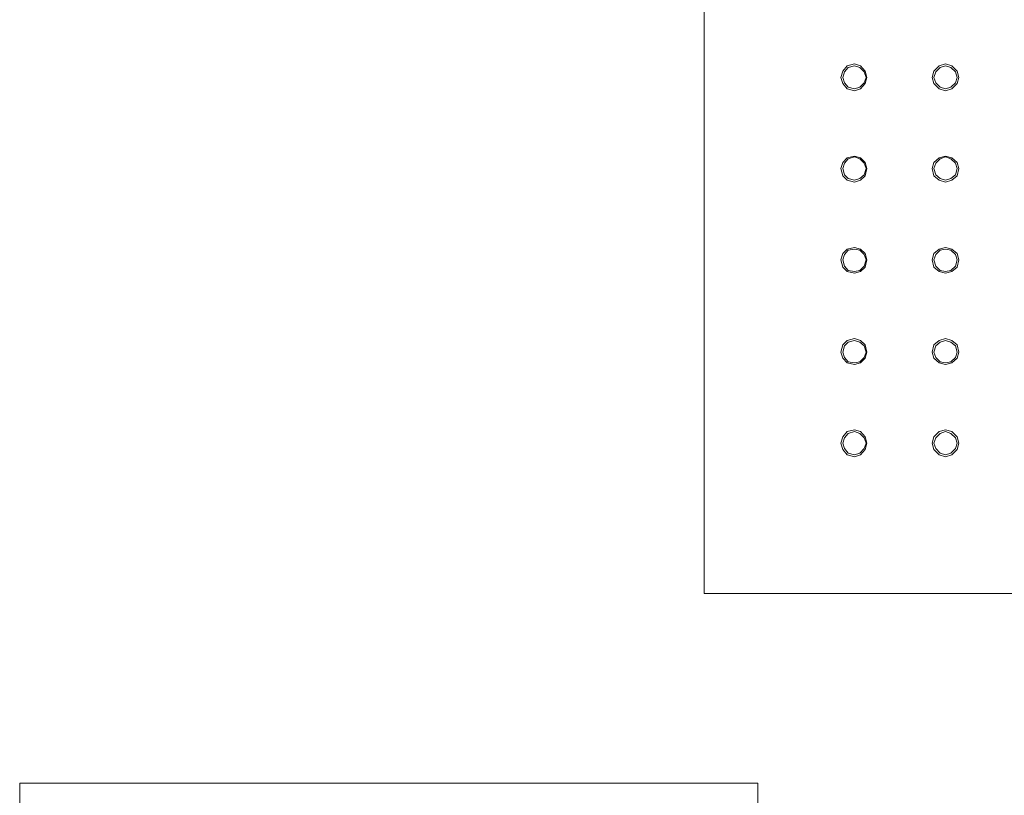
# Model space of a CAD drawing. Units: centimetres. Extents: x 0.9 to 23.4, y -0.7 to 31.7.
# Drawn here: x 0.9 to 7.9, y 10 to 15.5 of the extents above; entities that cross this region are included whole.
import ezdxf

# ---------------------------------------------------------------- set-up
doc = ezdxf.new("R2010")
doc.units = ezdxf.units.CM
doc.header["$MEASUREMENT"] = 0
doc.layers.add('Capa 1', color=7, linetype='Continuous')

# ---------------------------------------------------------------- blocks, each defined once
blk = doc.blocks.new('block 2')
at = {"layer": 'Capa 1', "lineweight": 0}
blk.add_lwpolyline([(0.8975, 3.3147), (6.1383, 3.3147), (6.1383, 10.0499), (0.8975, 10.0499), (0.8975, 3.3147)], dxfattribs=at)
blk = doc.blocks.new('block 3')
at = {"layer": 'Capa 1', "lineweight": 0}
blk.add_lwpolyline([(0.8975, 3.3147), (6.1383, 3.3147), (6.1383, 10.0499), (0.8975, 10.0499), (0.8975, 3.3147)], dxfattribs=at)
blk = doc.blocks.new('block 4')
at = {"layer": 'Capa 1', "color": 7, "lineweight": 9, "true_color": 0xffffff}
blk.add_lwpolyline([(5.7582, 20.6671), (5.7582, 11.3961), (15.0292, 11.3961), (15.0292, 20.6671), (5.7582, 20.6671), (5.7582, 20.6735)], dxfattribs=at)
blk = doc.blocks.new('block 174')
at = {"layer": 'Capa 1', "color": 7, "lineweight": 9, "true_color": 0xffffff}
blk.add_lwpolyline([(6.7425, 15.1045), (6.7742, 15.1426), (6.825, 15.1553), (6.8695, 15.1426), (6.9012, 15.1045), (6.9139, 15.0601), (6.9012, 15.0156), (6.8695, 14.9775), (6.825, 14.9648), (6.7742, 14.9775), (6.7425, 15.0156), (6.7298, 15.0601), (6.7425, 15.1045)], dxfattribs=at)
blk = doc.blocks.new('block 175')
at = {"layer": 'Capa 1', "color": 7, "lineweight": 9, "true_color": 0xffffff}
blk.add_lwpolyline([(6.7552, 15.0982), (6.7806, 15.1299), (6.825, 15.1426), (6.8631, 15.1299), (6.8949, 15.0982), (6.9076, 15.0601), (6.8949, 15.022), (6.8631, 14.9902), (6.825, 14.9775), (6.7806, 14.9902), (6.7552, 15.022), (6.7425, 15.0601), (6.7552, 15.0982)], dxfattribs=at)
blk = doc.blocks.new('block 176')
at = {"layer": 'Capa 1', "color": 7, "lineweight": 9, "true_color": 0xffffff}
blk.add_lwpolyline([(7.3902, 15.1045), (7.4283, 15.1426), (7.4727, 15.1553), (7.5172, 15.1426), (7.5553, 15.1045), (7.568, 15.0601), (7.5553, 15.0156), (7.5172, 14.9775), (7.4727, 14.9648), (7.4283, 14.9775), (7.3902, 15.0156), (7.3775, 15.0601), (7.3902, 15.1045)], dxfattribs=at)
blk = doc.blocks.new('block 177')
at = {"layer": 'Capa 1', "color": 7, "lineweight": 9, "true_color": 0xffffff}
blk.add_lwpolyline([(7.4029, 15.0982), (7.4346, 15.1299), (7.4727, 15.1426), (7.5108, 15.1299), (7.5426, 15.0982), (7.5553, 15.0601), (7.5426, 15.022), (7.5108, 14.9902), (7.4727, 14.9775), (7.4346, 14.9902), (7.4029, 15.022), (7.3902, 15.0601), (7.4029, 15.0982)], dxfattribs=at)
blk = doc.blocks.new('block 198')
at = {"layer": 'Capa 1', "color": 7, "lineweight": 9, "true_color": 0xffffff}
blk.add_lwpolyline([(6.7425, 14.4568), (6.7742, 14.4886), (6.825, 14.5013), (6.8695, 14.4886), (6.9012, 14.4568), (6.9139, 14.4124), (6.9012, 14.3616), (6.8695, 14.3298), (6.825, 14.3171), (6.7742, 14.3298), (6.7425, 14.3616), (6.7298, 14.4124), (6.7425, 14.4568)], dxfattribs=at)
blk = doc.blocks.new('block 199')
at = {"layer": 'Capa 1', "color": 7, "lineweight": 9, "true_color": 0xffffff}
blk.add_lwpolyline([(6.7552, 14.4505), (6.7806, 14.4822), (6.825, 14.4949), (6.8631, 14.4822), (6.8949, 14.4505), (6.9076, 14.4124), (6.8949, 14.3679), (6.8631, 14.3425), (6.825, 14.3298), (6.7806, 14.3425), (6.7552, 14.3679), (6.7425, 14.4124), (6.7552, 14.4505)], dxfattribs=at)
blk = doc.blocks.new('block 200')
at = {"layer": 'Capa 1', "color": 7, "lineweight": 9, "true_color": 0xffffff}
blk.add_lwpolyline([(7.3902, 14.4568), (7.4283, 14.4886), (7.4727, 14.5013), (7.5172, 14.4886), (7.5553, 14.4568), (7.568, 14.4124), (7.5553, 14.3616), (7.5172, 14.3298), (7.4727, 14.3171), (7.4283, 14.3298), (7.3902, 14.3616), (7.3775, 14.4124), (7.3902, 14.4568)], dxfattribs=at)
blk = doc.blocks.new('block 201')
at = {"layer": 'Capa 1', "color": 7, "lineweight": 9, "true_color": 0xffffff}
blk.add_lwpolyline([(7.4029, 14.4505), (7.4346, 14.4822), (7.4727, 14.4949), (7.5108, 14.4822), (7.5426, 14.4505), (7.5553, 14.4124), (7.5426, 14.3679), (7.5108, 14.3425), (7.4727, 14.3298), (7.4346, 14.3425), (7.4029, 14.3679), (7.3902, 14.4124), (7.4029, 14.4505)], dxfattribs=at)
blk = doc.blocks.new('block 222')
at = {"layer": 'Capa 1', "color": 7, "lineweight": 9, "true_color": 0xffffff}
blk.add_lwpolyline([(6.7425, 13.8091), (6.7742, 13.8409), (6.825, 13.8536), (6.8695, 13.8409), (6.9012, 13.8091), (6.9139, 13.7647), (6.9012, 13.7139), (6.8695, 13.6821), (6.825, 13.6694), (6.7742, 13.6821), (6.7425, 13.7139), (6.7298, 13.7647), (6.7425, 13.8091)], dxfattribs=at)
blk = doc.blocks.new('block 223')
at = {"layer": 'Capa 1', "color": 7, "lineweight": 9, "true_color": 0xffffff}
blk.add_lwpolyline([(6.7552, 13.8028), (6.7806, 13.8345), (6.825, 13.8409), (6.8631, 13.8345), (6.8949, 13.8028), (6.9076, 13.7647), (6.8949, 13.7202), (6.8631, 13.6885), (6.825, 13.6821), (6.7806, 13.6885), (6.7552, 13.7202), (6.7425, 13.7647), (6.7552, 13.8028)], dxfattribs=at)
blk = doc.blocks.new('block 224')
at = {"layer": 'Capa 1', "color": 7, "lineweight": 9, "true_color": 0xffffff}
blk.add_lwpolyline([(7.3902, 13.8091), (7.4283, 13.8409), (7.4727, 13.8536), (7.5172, 13.8409), (7.5553, 13.8091), (7.568, 13.7647), (7.5553, 13.7139), (7.5172, 13.6821), (7.4727, 13.6694), (7.4283, 13.6821), (7.3902, 13.7139), (7.3775, 13.7647), (7.3902, 13.8091)], dxfattribs=at)
blk = doc.blocks.new('block 225')
at = {"layer": 'Capa 1', "color": 7, "lineweight": 9, "true_color": 0xffffff}
blk.add_lwpolyline([(7.4029, 13.8028), (7.4346, 13.8345), (7.4727, 13.8409), (7.5108, 13.8345), (7.5426, 13.8028), (7.5553, 13.7647), (7.5426, 13.7202), (7.5108, 13.6885), (7.4727, 13.6821), (7.4346, 13.6885), (7.4029, 13.7202), (7.3902, 13.7647), (7.4029, 13.8028)], dxfattribs=at)
blk = doc.blocks.new('block 246')
at = {"layer": 'Capa 1', "color": 7, "lineweight": 9, "true_color": 0xffffff}
blk.add_lwpolyline([(6.7425, 13.1614), (6.7742, 13.1932), (6.825, 13.2059), (6.8695, 13.1932), (6.9012, 13.1614), (6.9139, 13.1106), (6.9012, 13.0662), (6.8695, 13.0344), (6.825, 13.0217), (6.7742, 13.0344), (6.7425, 13.0662), (6.7298, 13.1106), (6.7425, 13.1614)], dxfattribs=at)
blk = doc.blocks.new('block 247')
at = {"layer": 'Capa 1', "color": 7, "lineweight": 9, "true_color": 0xffffff}
blk.add_lwpolyline([(6.7552, 13.1551), (6.7806, 13.1805), (6.825, 13.1932), (6.8631, 13.1805), (6.8949, 13.1551), (6.9076, 13.1106), (6.8949, 13.0725), (6.8631, 13.0408), (6.825, 13.0344), (6.7806, 13.0408), (6.7552, 13.0725), (6.7425, 13.1106), (6.7552, 13.1551)], dxfattribs=at)
blk = doc.blocks.new('block 248')
at = {"layer": 'Capa 1', "color": 7, "lineweight": 9, "true_color": 0xffffff}
blk.add_lwpolyline([(7.3902, 13.1614), (7.4283, 13.1932), (7.4727, 13.2059), (7.5172, 13.1932), (7.5553, 13.1614), (7.568, 13.1106), (7.5553, 13.0662), (7.5172, 13.0344), (7.4727, 13.0217), (7.4283, 13.0344), (7.3902, 13.0662), (7.3775, 13.1106), (7.3902, 13.1614)], dxfattribs=at)
blk = doc.blocks.new('block 249')
at = {"layer": 'Capa 1', "color": 7, "lineweight": 9, "true_color": 0xffffff}
blk.add_lwpolyline([(7.4029, 13.1551), (7.4346, 13.1805), (7.4727, 13.1932), (7.5108, 13.1805), (7.5426, 13.1551), (7.5553, 13.1106), (7.5426, 13.0725), (7.5108, 13.0408), (7.4727, 13.0344), (7.4346, 13.0408), (7.4029, 13.0725), (7.3902, 13.1106), (7.4029, 13.1551)], dxfattribs=at)
blk = doc.blocks.new('block 270')
at = {"layer": 'Capa 1', "color": 7, "lineweight": 9, "true_color": 0xffffff}
blk.add_lwpolyline([(6.7425, 12.5074), (6.7742, 12.5455), (6.825, 12.5582), (6.8695, 12.5455), (6.9012, 12.5074), (6.9139, 12.4629), (6.9012, 12.4185), (6.8695, 12.3804), (6.825, 12.3677), (6.7742, 12.3804), (6.7425, 12.4185), (6.7298, 12.4629), (6.7425, 12.5074)], dxfattribs=at)
blk = doc.blocks.new('block 271')
at = {"layer": 'Capa 1', "color": 7, "lineweight": 9, "true_color": 0xffffff}
blk.add_lwpolyline([(6.7552, 12.501), (6.7806, 12.5328), (6.825, 12.5455), (6.8631, 12.5328), (6.8949, 12.501), (6.9076, 12.4629), (6.8949, 12.4248), (6.8631, 12.3931), (6.825, 12.3804), (6.7806, 12.3931), (6.7552, 12.4248), (6.7425, 12.4629), (6.7552, 12.501)], dxfattribs=at)
blk = doc.blocks.new('block 272')
at = {"layer": 'Capa 1', "color": 7, "lineweight": 9, "true_color": 0xffffff}
blk.add_lwpolyline([(7.3902, 12.5074), (7.4283, 12.5455), (7.4727, 12.5582), (7.5172, 12.5455), (7.5553, 12.5074), (7.568, 12.4629), (7.5553, 12.4185), (7.5172, 12.3804), (7.4727, 12.3677), (7.4283, 12.3804), (7.3902, 12.4185), (7.3775, 12.4629), (7.3902, 12.5074)], dxfattribs=at)
blk = doc.blocks.new('block 273')
at = {"layer": 'Capa 1', "color": 7, "lineweight": 9, "true_color": 0xffffff}
blk.add_lwpolyline([(7.4029, 12.501), (7.4346, 12.5328), (7.4727, 12.5455), (7.5108, 12.5328), (7.5426, 12.501), (7.5553, 12.4629), (7.5426, 12.4248), (7.5108, 12.3931), (7.4727, 12.3804), (7.4346, 12.3931), (7.4029, 12.4248), (7.3902, 12.4629), (7.4029, 12.501)], dxfattribs=at)

msp = doc.modelspace()

# ---------------------------------------------------------------- block references
at = {"layer": 'Capa 1'}
for name in ['block 4', 'block 174', 'block 175', 'block 176', 'block 177', 'block 198', 'block 199', 'block 200', 'block 201', 'block 222', 'block 223', 'block 224', 'block 225', 'block 246', 'block 247', 'block 248', 'block 249', 'block 270', 'block 271', 'block 272', 'block 273', 'block 2', 'block 3']:
    msp.add_blockref(name, (0, 0), dxfattribs=at)

doc.saveas('drawing.dxf')
